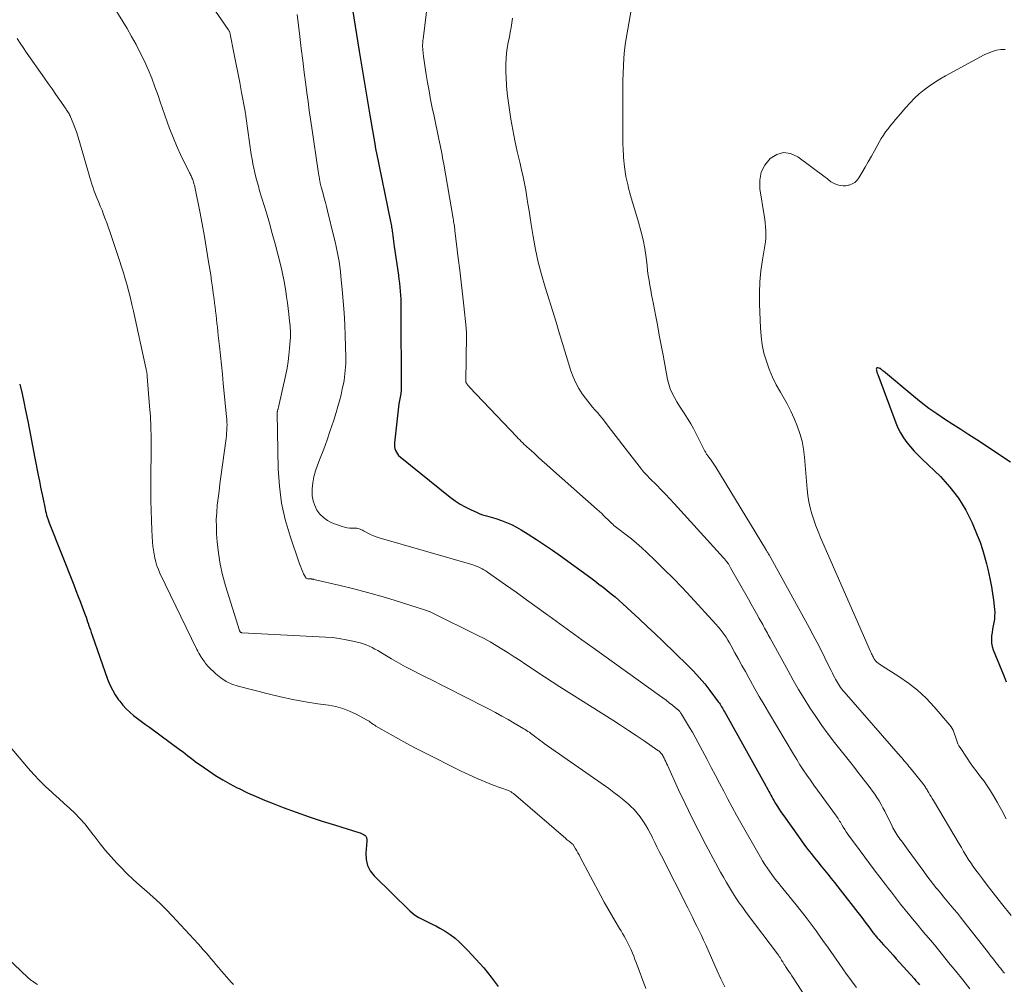
# Model space of a CAD drawing. Units: feet. Extents: x 1975000 to 1980045, y 529990 to 535000.
# Drawn here: x 1976663 to 1976810, y 530958 to 531103 of the extents above; entities that cross this region are included whole.
import ezdxf

# ---------------------------------------------------------------- set-up
doc = ezdxf.new("R2010")
doc.units = ezdxf.units.FT
doc.header["$LTSCALE"] = 100
doc.header["$MEASUREMENT"] = 0
doc.layers.add('CONTOUR INDEX', color=32, linetype='Continuous', lineweight=25)
doc.layers.add('CONTOUR INTERMEDIATE', color=40, linetype='Continuous', lineweight=15)

msp = doc.modelspace()

# ---------------------------------------------------------------- linework, layer by layer
at = {"layer": 'CONTOUR INDEX', "flags": 128}
for points, elevation in [([(1976712.68, 531105.57), (1976713.86, 531098.08), (1976714.25, 531095.68), (1976714.64, 531093.28), (1976715.04, 531090.88), (1976715.45, 531088.48), (1976716.24, 531083.89), (1976716.25, 531083.78), (1976716.27, 531083.68), (1976716.29, 531083.57), (1976716.32, 531083.46), (1976716.34, 531083.36), (1976716.36, 531083.25), (1976716.38, 531083.14), (1976716.4, 531083.03), (1976718.55, 531072.55), (1976718.6, 531072.34), (1976718.64, 531072.12), (1976718.68, 531071.91), (1976718.71, 531071.69), (1976718.75, 531071.48), (1976718.78, 531071.27), (1976718.81, 531071.05), (1976718.84, 531070.84), (1976718.89, 531070.45), (1976718.95, 531070.03), (1976719, 531069.62), (1976719.06, 531069.21), (1976719.12, 531068.8), (1976719.74, 531064.53), (1976719.82, 531063.93), (1976719.9, 531063.33), (1976719.96, 531062.73), (1976720.01, 531062.13), (1976720.05, 531061.53), (1976720.08, 531060.93), (1976720.1, 531060.33), (1976720.11, 531059.73), (1976720.13, 531047.02), (1976720.12, 531046.93), (1976720.1, 531046.8), (1976720.09, 531046.78), (1976720.09, 531046.76), (1976720.08, 531046.74), (1976720.08, 531046.71), (1976719.98, 531046.25), (1976719.93, 531045.99), (1976719.89, 531045.74), (1976719.85, 531045.48), (1976719.82, 531045.22), (1976719.15, 531039.4), (1976719.14, 531039.1), (1976719.16, 531038.81), (1976719.22, 531038.52), (1976719.3, 531038.24), (1976719.43, 531037.97), (1976719.58, 531037.72), (1976719.77, 531037.5), (1976719.99, 531037.3), (1976727.51, 531031.25), (1976728.23, 531030.72), (1976728.97, 531030.22), (1976729.75, 531029.78), (1976730.55, 531029.38), (1976731.51, 531028.95), (1976731.85, 531028.8), (1976732.2, 531028.67), (1976732.55, 531028.55), (1976732.91, 531028.45), (1976733.27, 531028.36), (1976733.62, 531028.25), (1976733.98, 531028.14), (1976734.33, 531028.03), (1976735.18, 531027.75), (1976735.94, 531027.46), (1976736.69, 531027.14), (1976737.41, 531026.77), (1976738.11, 531026.36), (1976739.18, 531025.69), (1976740.4, 531024.91), (1976741.61, 531024.11), (1976742.81, 531023.29), (1976743.99, 531022.45), (1976748.54, 531019.15), (1976749.16, 531018.69), (1976749.78, 531018.23), (1976750.4, 531017.76), (1976751.01, 531017.28), (1976751.61, 531016.79), (1976752.2, 531016.3), (1976752.78, 531015.79), (1976753.36, 531015.27), (1976754.61, 531014.11), (1976755.81, 531013.01), (1976757, 531011.89), (1976758.18, 531010.77), (1976759.35, 531009.65), (1976763.04, 531006.09), (1976763.93, 531005.18), (1976764.8, 531004.25), (1976765.61, 531003.28), (1976766.4, 531002.28), (1976767.65, 531000.6), (1976767.78, 531000.42), (1976767.91, 531000.23), (1976768.03, 531000.03), (1976768.15, 530999.83), (1976768.27, 530999.63), (1976768.38, 530999.43), (1976768.49, 530999.23), (1976768.6, 530999.03), (1976774.75, 530988), (1976774.9, 530987.72), (1976775.05, 530987.44), (1976775.21, 530987.16), (1976775.36, 530986.89), (1976775.51, 530986.61), (1976775.66, 530986.33), (1976775.82, 530986.06), (1976775.98, 530985.78), (1976776.23, 530985.36), (1976776.52, 530984.88), (1976776.82, 530984.41), (1976777.13, 530983.94), (1976777.45, 530983.48), (1976779.64, 530980.39), (1976780.11, 530979.74), (1976780.58, 530979.1), (1976781.07, 530978.46), (1976781.56, 530977.84), (1976782.07, 530977.21), (1976782.56, 530976.59), (1976783.06, 530975.97), (1976783.56, 530975.36), (1976784.06, 530974.74), (1976784.55, 530974.13), (1976785.04, 530973.51), (1976785.53, 530972.88), (1976788.56, 530969), (1976788.98, 530968.47), (1976789.39, 530967.93), (1976789.8, 530967.39), (1976790.2, 530966.85), (1976790.8, 530966.04), (1976790.91, 530965.9), (1976791.01, 530965.76), (1976791.12, 530965.62), (1976791.23, 530965.49), (1976791.34, 530965.35), (1976791.45, 530965.22), (1976791.57, 530965.09), (1976791.69, 530964.96), (1976792.41, 530964.18), (1976792.88, 530963.67), (1976793.36, 530963.15), (1976793.83, 530962.62), (1976794.3, 530962.1), (1976796.97, 530959.11), (1976797.24, 530958.8), (1976797.51, 530958.49), (1976797.78, 530958.18)], 980), ([(1976811.43, 531036.51), (1976806.36, 531039.82), (1976805.15, 531040.6), (1976803.95, 531041.38), (1976802.75, 531042.16), (1976801.54, 531042.93), (1976800.35, 531043.73), (1976799.18, 531044.55), (1976798.04, 531045.42), (1976796.92, 531046.31), (1976792.37, 531050.12), (1976792.3, 531050.19), (1976792.22, 531050.25), (1976792.15, 531050.32), (1976792.08, 531050.39), (1976792, 531050.45), (1976791.92, 531050.51), (1976791.83, 531050.55), (1976791.74, 531050.59), (1976791.56, 531050.64), (1976791.46, 531050.64), (1976791.39, 531050.61), (1976791.34, 531050.54), (1976791.31, 531050.44), (1976791.32, 531050.34), (1976791.33, 531050.25), (1976791.34, 531050.16), (1976791.37, 531050.07), (1976791.39, 531049.99), (1976791.42, 531049.9), (1976791.45, 531049.81), (1976791.49, 531049.73), (1976791.52, 531049.64), (1976794.21, 531042.41), (1976794.55, 531041.63), (1976794.93, 531040.87), (1976795.38, 531040.15), (1976795.87, 531039.46), (1976796.42, 531038.8), (1976796.98, 531038.16), (1976797.57, 531037.54), (1976798.18, 531036.93), (1976800.9, 531034.33), (1976802.34, 531032.77), (1976803.63, 531031.12), (1976804.72, 531029.31), (1976805.65, 531027.41), (1976806.43, 531025.54), (1976806.84, 531024.49), (1976807.21, 531023.42), (1976807.53, 531022.34), (1976807.82, 531021.25), (1976808, 531020.47), (1976808.16, 531019.75), (1976808.31, 531019.04), (1976808.46, 531018.32), (1976808.6, 531017.59), (1976808.62, 531017.48), (1976808.73, 531016.81), (1976808.83, 531016.15), (1976808.91, 531015.48), (1976808.98, 531014.81), (1976809.01, 531014.47), (1976809.04, 531013.97), (1976809.03, 531013.46), (1976808.99, 531012.96), (1976808.91, 531012.46), (1976808.82, 531011.96), (1976808.73, 531011.46), (1976808.65, 531010.96), (1976808.58, 531010.46), (1976808.57, 531010.42), (1976808.54, 531009.9), (1976808.56, 531009.38), (1976808.67, 531008.88), (1976808.82, 531008.39), (1976810.13, 531005.21), (1976810.45, 531004.39), (1976810.75, 531003.57)], 960), ([(1976663.02, 531048.18), (1976663.37, 531046.75), (1976663.68, 531045.31), (1976663.85, 531044.5), (1976664.22, 531042.64), (1976664.58, 531040.79), (1976664.95, 531038.93), (1976665.31, 531037.08), (1976665.81, 531034.56), (1976665.99, 531033.66), (1976666.16, 531032.75), (1976666.34, 531031.85), (1976666.53, 531030.95), (1976666.77, 531029.73), (1976666.83, 531029.44), (1976666.9, 531029.15), (1976666.97, 531028.85), (1976667.05, 531028.56), (1976667.14, 531028.27), (1976667.23, 531027.99), (1976667.33, 531027.7), (1976667.43, 531027.42), (1976671.11, 531018.12), (1976671.45, 531017.26), (1976671.78, 531016.39), (1976672.12, 531015.53), (1976672.44, 531014.66), (1976672.83, 531013.62), (1976672.96, 531013.27), (1976673.08, 531012.91), (1976673.2, 531012.56), (1976673.32, 531012.2), (1976673.35, 531012.13), (1976673.48, 531011.74), (1976673.61, 531011.35), (1976673.74, 531010.96), (1976673.88, 531010.57), (1976676.19, 531003.97), (1976676.52, 531003.15), (1976676.9, 531002.36), (1976677.34, 531001.61), (1976677.84, 531000.89), (1976678.01, 531000.66), (1976678.48, 531000.09), (1976678.98, 530999.54), (1976679.51, 530999.04), (1976680.08, 530998.56), (1976680.67, 530998.11), (1976681.26, 530997.66), (1976681.86, 530997.21), (1976682.45, 530996.77), (1976687.12, 530993.35), (1976687.49, 530993.08), (1976687.86, 530992.8), (1976688.22, 530992.51), (1976688.57, 530992.22), (1976688.93, 530991.94), (1976689.29, 530991.65), (1976689.66, 530991.38), (1976690.04, 530991.12), (1976691.33, 530990.23), (1976692.37, 530989.55), (1976693.43, 530988.9), (1976694.51, 530988.29), (1976695.61, 530987.71), (1976695.89, 530987.58), (1976697.15, 530986.97), (1976698.42, 530986.4), (1976699.7, 530985.85), (1976701, 530985.34), (1976702.5, 530984.76), (1976704.43, 530984.05), (1976706.38, 530983.36), (1976708.33, 530982.71), (1976710.3, 530982.09), (1976713.83, 530981.01), (1976714.03, 530980.94), (1976714.23, 530980.86), (1976714.42, 530980.76), (1976714.6, 530980.65), (1976714.75, 530980.54), (1976714.84, 530980.47), (1976714.9, 530980.38), (1976714.95, 530980.28), (1976714.98, 530980.17), (1976714.99, 530980.05), (1976714.99, 530979.93), (1976714.99, 530979.81), (1976714.99, 530979.69), (1976714.84, 530977.92), (1976714.9, 530976.97), (1976715.1, 530976.07), (1976715.53, 530975.26), (1976716.12, 530974.5), (1976721.44, 530969.29), (1976721.86, 530968.91), (1976722.31, 530968.57), (1976722.79, 530968.27), (1976723.28, 530968), (1976723.8, 530967.76), (1976724.31, 530967.51), (1976724.82, 530967.26), (1976725.33, 530967), (1976725.96, 530966.69), (1976726.75, 530966.24), (1976727.51, 530965.74), (1976728.22, 530965.18), (1976728.9, 530964.56), (1976730.12, 530963.34), (1976731.35, 530962.05), (1976732.53, 530960.73), (1976733.63, 530959.34), (1976734.69, 530957.91)], 1000)]:
    msp.add_lwpolyline(points, dxfattribs=dict(at, elevation=elevation))
at = {"layer": 'CONTOUR INTERMEDIATE', "flags": 128}
for points, elevation in [([(1976688.9, 531109.12), (1976694.23, 531101.35), (1976694.29, 531101.27), (1976694.34, 531101.18), (1976694.38, 531101.1), (1976694.43, 531101.01), (1976694.47, 531100.91), (1976694.5, 531100.83), (1976694.52, 531100.74), (1976694.54, 531100.65), (1976695.1, 531097.85), (1976695.4, 531096.35), (1976695.69, 531094.86), (1976695.98, 531093.37), (1976696.26, 531091.87), (1976696.78, 531089.07), (1976696.8, 531088.93), (1976696.83, 531088.8), (1976696.85, 531088.66), (1976696.87, 531088.52), (1976696.89, 531088.39), (1976696.91, 531088.25), (1976696.93, 531088.11), (1976696.95, 531087.97), (1976697.71, 531082.58), (1976697.82, 531081.9), (1976697.94, 531081.21), (1976698.08, 531080.53), (1976698.23, 531079.85), (1976698.4, 531079.18), (1976698.58, 531078.5), (1976698.77, 531077.83), (1976698.96, 531077.17), (1976699.96, 531073.85), (1976700.41, 531072.31), (1976700.85, 531070.76), (1976701.27, 531069.21), (1976701.67, 531067.66), (1976702.21, 531065.52), (1976702.33, 531065.03), (1976702.43, 531064.54), (1976702.53, 531064.05), (1976702.62, 531063.55), (1976702.86, 531062.12), (1976703, 531061.26), (1976703.12, 531060.39), (1976703.24, 531059.52), (1976703.34, 531058.65), (1976703.45, 531057.6), (1976703.48, 531057.25), (1976703.51, 531056.9), (1976703.54, 531056.55), (1976703.56, 531056.2), (1976703.57, 531055.85), (1976703.57, 531055.5), (1976703.56, 531055.15), (1976703.54, 531054.8), (1976703.44, 531053.52), (1976703.35, 531052.53), (1976703.22, 531051.56), (1976703.06, 531050.59), (1976702.87, 531049.62), (1976701.79, 531044.75), (1976701.77, 531044.68), (1976701.75, 531044.61), (1976701.73, 531044.53), (1976701.71, 531044.46), (1976701.69, 531044.39), (1976701.66, 531044.32), (1976701.64, 531044.25), (1976701.63, 531044.18), (1976701.61, 531044.09), (1976701.59, 531044.02), (1976701.59, 531043.94), (1976701.59, 531043.86), (1976701.74, 531035.48), (1976701.91, 531032.91), (1976702.24, 531030.37), (1976702.8, 531027.88), (1976703.52, 531025.41), (1976704.93, 531021.28), (1976705.06, 531020.9), (1976705.21, 531020.52), (1976705.38, 531020.15), (1976705.55, 531019.78), (1976705.81, 531019.24), (1976705.87, 531019.16), (1976705.94, 531019.09), (1976706.03, 531019.05), (1976706.13, 531019.02), (1976706.16, 531019.02), (1976706.25, 531019.01), (1976706.35, 531019.01), (1976706.44, 531019), (1976706.54, 531019), (1976706.61, 531019), (1976706.67, 531018.99), (1976706.73, 531018.99), (1976706.79, 531018.98), (1976706.85, 531018.98), (1976706.9, 531018.97), (1976706.96, 531018.96), (1976707.02, 531018.94), (1976707.08, 531018.93), (1976711.04, 531018.01), (1976713.07, 531017.51), (1976715.09, 531016.98), (1976717.1, 531016.4), (1976719.11, 531015.8), (1976723.82, 531014.32), (1976723.95, 531014.27), (1976724.08, 531014.23), (1976724.21, 531014.18), (1976724.34, 531014.13), (1976724.4, 531014.11), (1976724.5, 531014.07), (1976724.6, 531014.02), (1976724.7, 531013.98), (1976724.8, 531013.93), (1976731.62, 531010.54), (1976732.56, 531010.05), (1976733.48, 531009.55), (1976734.39, 531009.02), (1976735.29, 531008.48), (1976736.18, 531007.91), (1976737.07, 531007.34), (1976737.95, 531006.76), (1976738.83, 531006.18), (1976739.35, 531005.83), (1976740.49, 531005.08), (1976741.63, 531004.33), (1976742.77, 531003.59), (1976743.92, 531002.85), (1976751.83, 530997.84), (1976753.02, 530997.08), (1976754.2, 530996.31), (1976755.37, 530995.52), (1976756.53, 530994.73), (1976758.61, 530993.31), (1976758.73, 530993.22), (1976758.84, 530993.12), (1976758.95, 530993.02), (1976759.06, 530992.91), (1976759.15, 530992.79), (1976759.24, 530992.67), (1976759.32, 530992.54), (1976759.39, 530992.41), (1976759.52, 530992.15), (1976759.65, 530991.88), (1976759.78, 530991.62), (1976759.91, 530991.35), (1976760.03, 530991.08), (1976761.7, 530987.42), (1976762.68, 530985.33), (1976763.69, 530983.25), (1976764.73, 530981.19), (1976765.8, 530979.15), (1976767.98, 530975.08), (1976768.41, 530974.3), (1976768.85, 530973.52), (1976769.31, 530972.75), (1976769.79, 530971.99), (1976770.28, 530971.24), (1976770.78, 530970.49), (1976771.3, 530969.76), (1976771.83, 530969.04), (1976776.64, 530962.61), (1976776.77, 530962.44), (1976776.89, 530962.26), (1976777.01, 530962.08), (1976777.13, 530961.89), (1976777.23, 530961.73), (1976777.29, 530961.63), (1976777.35, 530961.52), (1976777.41, 530961.42), (1976777.47, 530961.32), (1976777.53, 530961.22), (1976777.59, 530961.12), (1976777.66, 530961.02), (1976777.72, 530960.92), (1976778.02, 530960.49), (1976778.23, 530960.17), (1976778.44, 530959.86), (1976778.65, 530959.54), (1976778.86, 530959.22), (1976781.37, 530955.4)], 988), ([(1976676.29, 531106.13), (1976679.1, 531101.47), (1976679.79, 531100.27), (1976680.46, 531099.06), (1976681.09, 531097.83), (1976681.69, 531096.58), (1976682.26, 531095.32), (1976682.79, 531094.04), (1976683.28, 531092.75), (1976683.74, 531091.45), (1976684.06, 531090.5), (1976684.4, 531089.5), (1976684.75, 531088.5), (1976685.1, 531087.5), (1976685.47, 531086.5), (1976685.85, 531085.52), (1976686.25, 531084.54), (1976686.68, 531083.57), (1976687.12, 531082.61), (1976688.47, 531079.84), (1976688.55, 531079.69), (1976688.62, 531079.55), (1976688.68, 531079.4), (1976688.75, 531079.25), (1976688.82, 531079.11), (1976688.88, 531078.96), (1976688.93, 531078.8), (1976688.98, 531078.65), (1976689.04, 531078.47), (1976689.11, 531078.22), (1976689.18, 531077.98), (1976689.24, 531077.73), (1976689.29, 531077.48), (1976689.98, 531074.07), (1976690.35, 531072.19), (1976690.7, 531070.31), (1976691.02, 531068.42), (1976691.32, 531066.53), (1976691.63, 531064.55), (1976691.76, 531063.64), (1976691.89, 531062.74), (1976692.02, 531061.83), (1976692.13, 531060.92), (1976692.21, 531060.31), (1976692.29, 531059.71), (1976692.36, 531059.11), (1976692.43, 531058.5), (1976692.5, 531057.9), (1976692.57, 531057.3), (1976692.64, 531056.7), (1976692.71, 531056.09), (1976692.77, 531055.49), (1976692.94, 531053.9), (1976693.09, 531052.49), (1976693.24, 531051.09), (1976693.38, 531049.69), (1976693.52, 531048.29), (1976694.01, 531043.32), (1976694.04, 531042.91), (1976694.06, 531042.5), (1976694.07, 531042.09), (1976694.06, 531041.68), (1976694.04, 531041.27), (1976694.01, 531040.86), (1976693.97, 531040.45), (1976693.92, 531040.04), (1976693.16, 531034.31), (1976693.02, 531033.24), (1976692.88, 531032.17), (1976692.75, 531031.1), (1976692.62, 531030.03), (1976692.53, 531028.96), (1976692.47, 531027.89), (1976692.48, 531026.82), (1976692.52, 531025.74), (1976692.61, 531024.55), (1976692.79, 531022.88), (1976693.04, 531021.23), (1976693.41, 531019.61), (1976693.85, 531017.99), (1976695.94, 531011.27), (1976695.97, 531011.2), (1976696, 531011.14), (1976696.05, 531011.08), (1976696.1, 531011.02), (1976696.16, 531010.98), (1976696.22, 531010.95), (1976696.29, 531010.93), (1976696.36, 531010.92), (1976708.81, 531010.28), (1976709.85, 531010.2), (1976710.88, 531010.08), (1976711.91, 531009.89), (1976712.92, 531009.67), (1976714.02, 531009.4), (1976714.48, 531009.27), (1976714.93, 531009.12), (1976715.37, 531008.93), (1976715.8, 531008.72), (1976716.22, 531008.49), (1976716.64, 531008.26), (1976717.06, 531008.02), (1976717.47, 531007.78), (1976718.72, 531007.04), (1976719.77, 531006.44), (1976720.82, 531005.85), (1976721.88, 531005.28), (1976722.96, 531004.73), (1976723.53, 531004.44), (1976724.9, 531003.76), (1976726.26, 531003.07), (1976727.62, 531002.38), (1976728.99, 531001.68), (1976733.32, 530999.47), (1976734.28, 530998.97), (1976735.22, 530998.46), (1976736.16, 530997.93), (1976737.09, 530997.4), (1976738.52, 530996.56), (1976738.73, 530996.43), (1976738.94, 530996.3), (1976739.14, 530996.16), (1976739.35, 530996.02), (1976739.54, 530995.87), (1976739.74, 530995.73), (1976739.94, 530995.58), (1976740.14, 530995.43), (1976740.35, 530995.26), (1976740.65, 530995.03), (1976740.96, 530994.81), (1976741.27, 530994.58), (1976741.58, 530994.36), (1976751.25, 530987.58), (1976752.01, 530987.02), (1976752.75, 530986.45), (1976753.48, 530985.85), (1976754.19, 530985.23), (1976754.52, 530984.94), (1976755.03, 530984.43), (1976755.51, 530983.91), (1976755.95, 530983.35), (1976756.36, 530982.76), (1976756.74, 530982.15), (1976757.1, 530981.53), (1976757.44, 530980.89), (1976757.77, 530980.25), (1976757.8, 530980.19), (1976758.13, 530979.52), (1976758.46, 530978.85), (1976758.79, 530978.17), (1976759.13, 530977.5), (1976763.06, 530969.71), (1976763.41, 530969.02), (1976763.76, 530968.33), (1976764.1, 530967.64), (1976764.45, 530966.95), (1976764.79, 530966.26), (1976765.13, 530965.57), (1976765.45, 530964.87), (1976765.77, 530964.16), (1976767.5, 530960.28), (1976768.05, 530959.08), (1976768.61, 530957.89)], 992), ([(1976724.15, 531105.61), (1976723.43, 531099.87), (1976723.41, 531099.67), (1976723.39, 531099.47), (1976723.38, 531099.27), (1976723.37, 531099.07), (1976723.37, 531098.88), (1976723.37, 531098.68), (1976723.39, 531098.48), (1976723.41, 531098.28), (1976723.52, 531097.3), (1976723.6, 531096.61), (1976723.7, 531095.93), (1976723.8, 531095.24), (1976723.91, 531094.56), (1976724.11, 531093.39), (1976724.33, 531092.12), (1976724.56, 531090.85), (1976724.81, 531089.59), (1976725.07, 531088.33), (1976725.78, 531084.91), (1976725.88, 531084.44), (1976725.98, 531083.97), (1976726.08, 531083.5), (1976726.17, 531083.03), (1976726.27, 531082.56), (1976726.36, 531082.09), (1976726.44, 531081.62), (1976726.53, 531081.15), (1976727.94, 531073.01), (1976727.98, 531072.79), (1976728.01, 531072.56), (1976728.05, 531072.33), (1976728.08, 531072.11), (1976728.12, 531071.88), (1976728.15, 531071.65), (1976728.18, 531071.42), (1976728.21, 531071.19), (1976728.7, 531067.07), (1976728.92, 531065.28), (1976729.13, 531063.49), (1976729.33, 531061.7), (1976729.53, 531059.91), (1976729.89, 531056.61), (1976729.9, 531056.47), (1976729.91, 531056.33), (1976729.92, 531056.18), (1976729.93, 531056.04), (1976729.94, 531055.9), (1976729.94, 531055.76), (1976729.94, 531055.61), (1976729.94, 531055.47), (1976729.84, 531048.6), (1976729.84, 531048.58), (1976729.84, 531048.56), (1976729.84, 531048.54), (1976729.85, 531048.52), (1976729.86, 531048.43), (1976729.87, 531048.41), (1976729.87, 531048.39), (1976729.88, 531048.38), (1976729.89, 531048.36), (1976730.03, 531048.17), (1976730.11, 531048.06), (1976730.2, 531047.96), (1976730.29, 531047.86), (1976730.38, 531047.75), (1976737.46, 531040.27), (1976737.68, 531040.04), (1976737.9, 531039.82), (1976738.12, 531039.6), (1976738.35, 531039.38), (1976738.58, 531039.16), (1976738.81, 531038.94), (1976739.04, 531038.73), (1976739.28, 531038.52), (1976740.05, 531037.82), (1976740.67, 531037.26), (1976741.29, 531036.7), (1976741.92, 531036.14), (1976742.54, 531035.59), (1976749.53, 531029.38), (1976749.86, 531029.08), (1976750.18, 531028.78), (1976750.51, 531028.47), (1976750.82, 531028.16), (1976751.1, 531027.88), (1976751.28, 531027.7), (1976751.46, 531027.53), (1976751.65, 531027.36), (1976751.83, 531027.19), (1976752.02, 531027.03), (1976752.22, 531026.87), (1976752.41, 531026.71), (1976752.61, 531026.56), (1976753.83, 531025.62), (1976754.63, 531024.99), (1976755.41, 531024.34), (1976756.18, 531023.66), (1976756.93, 531022.97), (1976758.2, 531021.75), (1976759.56, 531020.43), (1976760.91, 531019.09), (1976762.22, 531017.72), (1976763.52, 531016.33), (1976767.3, 531012.21), (1976767.63, 531011.84), (1976767.94, 531011.46), (1976768.24, 531011.06), (1976768.53, 531010.66), (1976768.8, 531010.25), (1976769.07, 531009.83), (1976769.32, 531009.4), (1976769.57, 531008.97), (1976770.13, 531007.95), (1976770.65, 531007), (1976771.18, 531006.05), (1976771.7, 531005.11), (1976772.22, 531004.16), (1976772.48, 531003.71), (1976773.13, 531002.54), (1976773.79, 531001.37), (1976774.47, 531000.21), (1976775.15, 530999.06), (1976778.91, 530992.72), (1976779.39, 530991.94), (1976779.88, 530991.15), (1976780.38, 530990.38), (1976780.9, 530989.62), (1976781.43, 530988.86), (1976781.96, 530988.1), (1976782.49, 530987.35), (1976783.04, 530986.61), (1976785.21, 530983.64), (1976785.34, 530983.46), (1976785.46, 530983.28), (1976785.59, 530983.1), (1976785.71, 530982.91), (1976785.82, 530982.72), (1976785.94, 530982.53), (1976786.05, 530982.34), (1976786.17, 530982.15), (1976786.36, 530981.82), (1976786.58, 530981.47), (1976786.8, 530981.13), (1976787.03, 530980.78), (1976787.27, 530980.45), (1976788.17, 530979.2), (1976788.87, 530978.25), (1976789.57, 530977.3), (1976790.28, 530976.36), (1976790.99, 530975.42), (1976792.69, 530973.22), (1976793.14, 530972.63), (1976793.59, 530972.04), (1976794.04, 530971.46), (1976794.49, 530970.87), (1976794.95, 530970.28), (1976795.4, 530969.7), (1976795.87, 530969.12), (1976796.34, 530968.55), (1976796.48, 530968.37), (1976797.03, 530967.71), (1976797.58, 530967.05), (1976798.13, 530966.39), (1976798.68, 530965.73), (1976798.8, 530965.6), (1976799.41, 530964.87), (1976800.02, 530964.15), (1976800.62, 530963.41), (1976801.22, 530962.68), (1976802.14, 530961.54), (1976803.2, 530960.23), (1976804.25, 530958.92), (1976805.3, 530957.6)], 976), ([(1976754.74, 531105.06), (1976753.94, 531100.54), (1976753.76, 531099.4), (1976753.61, 531098.25), (1976753.51, 531097.09), (1976753.43, 531095.94), (1976753.39, 531094.78), (1976753.35, 531093.62), (1976753.33, 531092.46), (1976753.33, 531091.3), (1976753.33, 531090.42), (1976753.34, 531088.82), (1976753.35, 531087.21), (1976753.36, 531085.61), (1976753.37, 531084.01), (1976753.38, 531083.6), (1976753.44, 531082.16), (1976753.58, 531080.73), (1976753.82, 531079.31), (1976754.13, 531077.9), (1976754.17, 531077.76), (1976754.52, 531076.43), (1976754.89, 531075.11), (1976755.28, 531073.79), (1976755.69, 531072.48), (1976755.7, 531072.46), (1976756.07, 531071.15), (1976756.39, 531069.83), (1976756.64, 531068.5), (1976756.83, 531067.15), (1976756.97, 531065.89), (1976757.06, 531065.17), (1976757.16, 531064.45), (1976757.27, 531063.73), (1976757.39, 531063.01), (1976757.52, 531062.29), (1976757.65, 531061.58), (1976757.79, 531060.86), (1976757.93, 531060.15), (1976758.23, 531058.56), (1976758.52, 531057.05), (1976758.81, 531055.54), (1976759.1, 531054.03), (1976759.38, 531052.52), (1976760.06, 531048.88), (1976760.23, 531048.18), (1976760.45, 531047.48), (1976760.74, 531046.82), (1976761.08, 531046.17), (1976761.45, 531045.54), (1976761.84, 531044.91), (1976762.23, 531044.29), (1976762.63, 531043.68), (1976762.7, 531043.58), (1976763.13, 531042.91), (1976763.54, 531042.23), (1976763.93, 531041.53), (1976764.3, 531040.83), (1976765.65, 531038.13), (1976765.71, 531038.02), (1976765.77, 531037.91), (1976765.83, 531037.81), (1976765.9, 531037.7), (1976765.98, 531037.6), (1976766.05, 531037.5), (1976766.12, 531037.4), (1976766.2, 531037.3), (1976766.47, 531036.92), (1976766.68, 531036.64), (1976766.89, 531036.34), (1976767.08, 531036.04), (1976767.27, 531035.74), (1976774.71, 531023.51), (1976774.78, 531023.39), (1976774.85, 531023.28), (1976774.91, 531023.17), (1976774.98, 531023.05), (1976775.04, 531022.94), (1976775.11, 531022.83), (1976775.17, 531022.71), (1976775.24, 531022.6), (1976781.25, 531011.7), (1976781.86, 531010.58), (1976782.45, 531009.46), (1976783.03, 531008.33), (1976783.6, 531007.19), (1976784.37, 531005.63), (1976784.55, 531005.27), (1976784.73, 531004.9), (1976784.91, 531004.54), (1976785.1, 531004.17), (1976785.2, 531003.96), (1976785.34, 531003.71), (1976785.48, 531003.46), (1976785.63, 531003.21), (1976785.79, 531002.97), (1976785.96, 531002.74), (1976786.14, 531002.5), (1976786.32, 531002.28), (1976786.51, 531002.06), (1976794.94, 530992.39), (1976795.12, 530992.18), (1976795.3, 530991.97), (1976795.48, 530991.76), (1976795.66, 530991.55), (1976795.84, 530991.34), (1976796.02, 530991.12), (1976796.2, 530990.91), (1976796.37, 530990.69), (1976798.27, 530988.33), (1976798.37, 530988.21), (1976798.47, 530988.08), (1976798.56, 530987.94), (1976798.66, 530987.81), (1976798.74, 530987.67), (1976798.83, 530987.54), (1976798.91, 530987.4), (1976799, 530987.26), (1976799.17, 530986.96), (1976799.34, 530986.67), (1976799.51, 530986.38), (1976799.68, 530986.09), (1976799.85, 530985.8), (1976803.71, 530979.31), (1976804.05, 530978.74), (1976804.39, 530978.17), (1976804.74, 530977.6), (1976805.09, 530977.03), (1976805.45, 530976.47), (1976805.82, 530975.92), (1976806.2, 530975.38), (1976806.6, 530974.84), (1976807.2, 530974.05), (1976807.91, 530973.12), (1976808.62, 530972.2), (1976809.34, 530971.29), (1976810.06, 530970.38), (1976811.52, 530968.56)], 968), ([(1976704.56, 531103.56), (1976704.97, 531100.27), (1976705.19, 531098.46), (1976705.41, 531096.66), (1976705.64, 531094.86), (1976705.87, 531093.06), (1976706.03, 531091.84), (1976706.21, 531090.52), (1976706.39, 531089.2), (1976706.58, 531087.89), (1976706.77, 531086.57), (1976707.74, 531080.1), (1976707.78, 531079.81), (1976707.82, 531079.52), (1976707.87, 531079.23), (1976707.92, 531078.94), (1976707.98, 531078.57), (1976708, 531078.47), (1976708.02, 531078.37), (1976708.04, 531078.27), (1976708.06, 531078.17), (1976708.08, 531078.06), (1976708.11, 531077.96), (1976708.14, 531077.86), (1976708.16, 531077.76), (1976708.47, 531076.7), (1976708.64, 531076.06), (1976708.82, 531075.42), (1976708.98, 531074.79), (1976709.14, 531074.15), (1976710.09, 531070.27), (1976710.26, 531069.53), (1976710.43, 531068.79), (1976710.58, 531068.05), (1976710.72, 531067.3), (1976710.85, 531066.56), (1976710.96, 531065.81), (1976711.05, 531065.05), (1976711.14, 531064.3), (1976711.33, 531062.35), (1976711.48, 531060.61), (1976711.61, 531058.88), (1976711.7, 531057.14), (1976711.76, 531055.4), (1976711.85, 531052.26), (1976711.85, 531051.76), (1976711.85, 531051.25), (1976711.82, 531050.75), (1976711.79, 531050.24), (1976711.74, 531049.74), (1976711.68, 531049.24), (1976711.6, 531048.74), (1976711.5, 531048.25), (1976711.34, 531047.46), (1976711.15, 531046.58), (1976710.93, 531045.7), (1976710.69, 531044.83), (1976710.43, 531043.96), (1976710, 531042.62), (1976709.54, 531041.22), (1976709.06, 531039.83), (1976708.55, 531038.45), (1976708.02, 531037.07), (1976707.61, 531036.06), (1976707.32, 531035.18), (1976707.07, 531034.3), (1976706.92, 531033.4), (1976706.83, 531032.48), (1976706.81, 531032.18), (1976706.84, 531031.43), (1976706.95, 531030.69), (1976707.2, 531029.99), (1976707.53, 531029.31), (1976707.99, 531028.71), (1976708.51, 531028.18), (1976709.12, 531027.77), (1976709.79, 531027.43), (1976711.3, 531026.87), (1976711.68, 531026.75), (1976712.07, 531026.66), (1976712.47, 531026.61), (1976712.88, 531026.59), (1976713.32, 531026.6), (1976713.51, 531026.59), (1976713.68, 531026.57), (1976713.86, 531026.52), (1976714.03, 531026.45), (1976714.2, 531026.38), (1976714.36, 531026.3), (1976714.53, 531026.21), (1976714.69, 531026.13), (1976715.17, 531025.87), (1976715.58, 531025.67), (1976715.99, 531025.48), (1976716.42, 531025.32), (1976716.85, 531025.18), (1976730.74, 531021.14), (1976731.05, 531021.04), (1976731.36, 531020.93), (1976731.67, 531020.81), (1976731.97, 531020.68), (1976732.26, 531020.53), (1976732.55, 531020.38), (1976732.83, 531020.21), (1976733.1, 531020.02), (1976735.76, 531018.14), (1976737.35, 531017.01), (1976738.94, 531015.87), (1976740.52, 531014.73), (1976742.11, 531013.58), (1976742.26, 531013.47), (1976743.91, 531012.27), (1976745.57, 531011.07), (1976747.23, 531009.88), (1976748.89, 531008.68), (1976758.84, 531001.55), (1976759.33, 531001.19), (1976759.82, 531000.83), (1976760.3, 531000.45), (1976760.78, 531000.07), (1976761.55, 530999.45), (1976761.63, 530999.38), (1976761.72, 530999.3), (1976761.8, 530999.22), (1976761.87, 530999.13), (1976761.95, 530999.04), (1976762.01, 530998.95), (1976762.08, 530998.85), (1976762.14, 530998.75), (1976762.9, 530997.49), (1976763.34, 530996.76), (1976763.76, 530996.02), (1976764.18, 530995.27), (1976764.59, 530994.53), (1976765.97, 530991.95), (1976766.6, 530990.76), (1976767.23, 530989.57), (1976767.85, 530988.38), (1976768.46, 530987.18), (1976769.08, 530985.99), (1976769.71, 530984.8), (1976770.36, 530983.62), (1976771.02, 530982.45), (1976773.97, 530977.29), (1976774.28, 530976.76), (1976774.61, 530976.23), (1976774.95, 530975.72), (1976775.29, 530975.21), (1976775.65, 530974.71), (1976776.02, 530974.22), (1976776.4, 530973.73), (1976776.79, 530973.25), (1976776.88, 530973.14), (1976777.32, 530972.61), (1976777.76, 530972.08), (1976778.2, 530971.54), (1976778.63, 530971.01), (1976779.31, 530970.18), (1976780.07, 530969.22), (1976780.82, 530968.26), (1976781.56, 530967.28), (1976782.28, 530966.29), (1976782.5, 530965.98), (1976783.32, 530964.83), (1976784.14, 530963.68), (1976784.96, 530962.52), (1976785.77, 530961.36), (1976786.86, 530959.8), (1976787.34, 530959.12), (1976787.84, 530958.44), (1976788.35, 530957.77)], 984), ([(1976736.83, 531103.03), (1976736.73, 531102.33), (1976736.62, 531101.63), (1976736.5, 531100.94), (1976736.37, 531100.25), (1976736.19, 531099.38), (1976736, 531098.25), (1976735.87, 531097.11), (1976735.83, 531095.97), (1976735.84, 531094.83), (1976735.86, 531094.26), (1976735.95, 531092.83), (1976736.08, 531091.41), (1976736.26, 531089.99), (1976736.48, 531088.58), (1976736.59, 531087.89), (1976736.89, 531086.28), (1976737.2, 531084.67), (1976737.54, 531083.06), (1976737.9, 531081.46), (1976738.17, 531080.29), (1976738.4, 531079.27), (1976738.61, 531078.25), (1976738.8, 531077.23), (1976738.97, 531076.2), (1976739.14, 531075.18), (1976739.3, 531074.15), (1976739.46, 531073.12), (1976739.63, 531072.09), (1976739.91, 531070.29), (1976740.26, 531068.37), (1976740.67, 531066.47), (1976741.16, 531064.59), (1976741.71, 531062.71), (1976743.16, 531058.13), (1976743.27, 531057.79), (1976743.37, 531057.45), (1976743.47, 531057.11), (1976743.57, 531056.77), (1976743.66, 531056.43), (1976743.76, 531056.08), (1976743.86, 531055.74), (1976743.97, 531055.4), (1976745.58, 531050.17), (1976745.91, 531049.27), (1976746.3, 531048.39), (1976746.76, 531047.55), (1976747.28, 531046.74), (1976747.76, 531046.08), (1976748.09, 531045.63), (1976748.44, 531045.19), (1976748.8, 531044.76), (1976749.17, 531044.34), (1976749.55, 531043.93), (1976749.91, 531043.5), (1976750.27, 531043.07), (1976750.61, 531042.62), (1976751.3, 531041.71), (1976751.99, 531040.81), (1976752.68, 531039.91), (1976753.37, 531039.02), (1976754.07, 531038.12), (1976756.16, 531035.44), (1976756.31, 531035.25), (1976756.46, 531035.07), (1976756.61, 531034.9), (1976756.77, 531034.72), (1976756.93, 531034.55), (1976757.09, 531034.38), (1976757.25, 531034.21), (1976757.41, 531034.05), (1976758.42, 531033.04), (1976759.08, 531032.36), (1976759.74, 531031.68), (1976760.39, 531030.99), (1976761.03, 531030.3), (1976768.44, 531022.17), (1976768.59, 531021.99), (1976768.74, 531021.81), (1976768.88, 531021.63), (1976769.01, 531021.44), (1976769.03, 531021.42), (1976769.15, 531021.24), (1976769.27, 531021.06), (1976769.38, 531020.87), (1976769.49, 531020.68), (1976772.18, 531015.96), (1976772.59, 531015.24), (1976772.99, 531014.53), (1976773.39, 531013.81), (1976773.79, 531013.09), (1976774.3, 531012.15), (1976774.44, 531011.9), (1976774.58, 531011.64), (1976774.72, 531011.39), (1976774.85, 531011.13), (1976774.99, 531010.88), (1976775.13, 531010.62), (1976775.27, 531010.37), (1976775.41, 531010.11), (1976778.09, 531005.22), (1976778.87, 531003.82), (1976779.68, 531002.43), (1976780.51, 531001.06), (1976781.36, 530999.7), (1976782.24, 530998.37), (1976783.15, 530997.05), (1976784.1, 530995.75), (1976785.07, 530994.48), (1976787.47, 530991.42), (1976788.02, 530990.72), (1976788.57, 530990.02), (1976789.12, 530989.32), (1976789.67, 530988.62), (1976790.04, 530988.15), (1976790.4, 530987.69), (1976790.75, 530987.21), (1976791.09, 530986.73), (1976791.41, 530986.23), (1976791.73, 530985.73), (1976792.02, 530985.22), (1976792.31, 530984.7), (1976792.58, 530984.18), (1976793.67, 530981.97), (1976793.8, 530981.71), (1976793.94, 530981.45), (1976794.08, 530981.2), (1976794.24, 530980.94), (1976794.39, 530980.7), (1976794.55, 530980.45), (1976794.72, 530980.21), (1976794.89, 530979.98), (1976795.06, 530979.75), (1976795.32, 530979.4), (1976795.58, 530979.05), (1976795.83, 530978.7), (1976796.09, 530978.35), (1976798.41, 530975.15), (1976798.89, 530974.49), (1976799.38, 530973.85), (1976799.88, 530973.21), (1976800.39, 530972.58), (1976800.42, 530972.55), (1976800.92, 530971.94), (1976801.42, 530971.33), (1976801.93, 530970.73), (1976802.44, 530970.13), (1976802.94, 530969.53), (1976803.45, 530968.92), (1976803.94, 530968.31), (1976804.43, 530967.69), (1976807.74, 530963.44), (1976808.11, 530962.97), (1976808.47, 530962.5), (1976808.84, 530962.02), (1976809.21, 530961.55), (1976809.49, 530961.19), (1976809.72, 530960.9), (1976809.95, 530960.61), (1976810.18, 530960.33), (1976810.41, 530960.04), (1976810.5, 530959.93)], 972), ([(1976662.62, 531099.97), (1976663.07, 531099.29), (1976663.52, 531098.61), (1976663.99, 531097.94), (1976666.72, 531094.05), (1976667.29, 531093.23), (1976667.87, 531092.41), (1976668.44, 531091.59), (1976669.01, 531090.76), (1976669.96, 531089.39), (1976670.05, 531089.25), (1976670.15, 531089.12), (1976670.24, 531088.98), (1976670.33, 531088.84), (1976670.42, 531088.69), (1976670.5, 531088.55), (1976670.57, 531088.4), (1976670.64, 531088.25), (1976671.04, 531087.29), (1976671.29, 531086.66), (1976671.52, 531086.01), (1976671.74, 531085.36), (1976671.94, 531084.71), (1976673.52, 531079.15), (1976673.68, 531078.63), (1976673.84, 531078.13), (1976674.01, 531077.62), (1976674.2, 531077.12), (1976674.39, 531076.62), (1976674.58, 531076.12), (1976674.78, 531075.63), (1976674.99, 531075.13), (1976675.09, 531074.87), (1976675.35, 531074.24), (1976675.59, 531073.61), (1976675.83, 531072.98), (1976676.05, 531072.34), (1976676.76, 531070.3), (1976677.07, 531069.4), (1976677.37, 531068.5), (1976677.68, 531067.59), (1976677.99, 531066.69), (1976678.28, 531065.78), (1976678.57, 531064.87), (1976678.84, 531063.96), (1976679.1, 531063.04), (1976679.12, 531062.97), (1976679.37, 531062.02), (1976679.62, 531061.06), (1976679.84, 531060.1), (1976680.06, 531059.13), (1976681.92, 531050.64), (1976681.95, 531050.48), (1976681.98, 531050.31), (1976682.01, 531050.15), (1976682.04, 531049.98), (1976682.07, 531049.82), (1976682.09, 531049.65), (1976682.11, 531049.49), (1976682.12, 531049.32), (1976682.48, 531044.91), (1976682.59, 531043.34), (1976682.66, 531041.77), (1976682.7, 531040.2), (1976682.71, 531038.63), (1976682.71, 531038.6), (1976682.7, 531037.05), (1976682.68, 531035.49), (1976682.68, 531033.93), (1976682.67, 531032.37), (1976682.67, 531032.24), (1976682.67, 531030.75), (1976682.7, 531029.26), (1976682.76, 531027.77), (1976682.83, 531026.29), (1976682.93, 531024.52), (1976682.98, 531023.92), (1976683.05, 531023.32), (1976683.14, 531022.72), (1976683.26, 531022.13), (1976683.4, 531021.55), (1976683.58, 531020.97), (1976683.79, 531020.41), (1976684.03, 531019.86), (1976689.56, 531008.42), (1976689.7, 531008.16), (1976689.84, 531007.9), (1976689.99, 531007.65), (1976690.14, 531007.4), (1976690.21, 531007.29), (1976690.34, 531007.1), (1976690.47, 531006.91), (1976690.6, 531006.71), (1976690.73, 531006.52), (1976690.86, 531006.34), (1976691, 531006.16), (1976691.16, 531005.99), (1976691.32, 531005.82), (1976692.41, 531004.79), (1976693.15, 531004.18), (1976693.95, 531003.65), (1976694.81, 531003.25), (1976695.73, 531002.94), (1976700.24, 531001.76), (1976702.09, 531001.31), (1976703.94, 531000.91), (1976705.81, 531000.58), (1976707.69, 531000.3), (1976709.27, 531000.09), (1976710.35, 530999.88), (1976711.4, 530999.6), (1976712.42, 530999.21), (1976713.41, 530998.74), (1976714.98, 530997.89), (1976715.16, 530997.79), (1976715.34, 530997.68), (1976715.52, 530997.56), (1976715.68, 530997.43), (1976715.85, 530997.31), (1976716.02, 530997.18), (1976716.2, 530997.07), (1976716.38, 530996.96), (1976718.51, 530995.73), (1976719.76, 530995.02), (1976721.02, 530994.32), (1976722.3, 530993.65), (1976723.58, 530993), (1976729.13, 530990.22), (1976730.32, 530989.65), (1976731.51, 530989.11), (1976732.72, 530988.6), (1976733.95, 530988.12), (1976736.21, 530987.28), (1976736.31, 530987.24), (1976736.41, 530987.19), (1976736.51, 530987.14), (1976736.61, 530987.09), (1976736.7, 530987.03), (1976736.79, 530986.97), (1976736.88, 530986.9), (1976736.97, 530986.83), (1976744.79, 530980.1), (1976744.93, 530979.98), (1976745.07, 530979.86), (1976745.22, 530979.75), (1976745.36, 530979.64), (1976745.51, 530979.52), (1976745.58, 530979.47), (1976745.65, 530979.41), (1976745.71, 530979.36), (1976745.78, 530979.3), (1976745.84, 530979.24), (1976745.9, 530979.17), (1976745.95, 530979.1), (1976745.99, 530979.03), (1976746.27, 530978.57), (1976746.44, 530978.26), (1976746.62, 530977.95), (1976746.79, 530977.64), (1976746.96, 530977.32), (1976750.05, 530971.52), (1976750.57, 530970.56), (1976751.1, 530969.61), (1976751.64, 530968.67), (1976752.2, 530967.74), (1976752.87, 530966.63), (1976753.1, 530966.25), (1976753.32, 530965.87), (1976753.54, 530965.49), (1976753.76, 530965.11), (1976753.97, 530964.72), (1976754.17, 530964.33), (1976754.36, 530963.93), (1976754.54, 530963.53), (1976754.59, 530963.4), (1976754.79, 530962.93), (1976754.98, 530962.46), (1976755.16, 530961.99), (1976755.34, 530961.51), (1976756.77, 530957.63)], 996), ([(1976810.62, 531098.35), (1976809.98, 531098.34), (1976809.33, 531098.21), (1976808.69, 531098.04), (1976808.08, 531097.8), (1976807.48, 531097.52), (1976801.65, 531094.37), (1976800.82, 531093.89), (1976800.01, 531093.39), (1976799.23, 531092.85), (1976798.47, 531092.28), (1976797.74, 531091.67), (1976797.04, 531091.03), (1976796.37, 531090.35), (1976795.73, 531089.65), (1976794.58, 531088.31), (1976794.2, 531087.86), (1976793.81, 531087.39), (1976793.44, 531086.93), (1976793.07, 531086.46), (1976792.71, 531085.97), (1976792.37, 531085.48), (1976792.06, 531084.98), (1976791.75, 531084.46), (1976791.03, 531083.15), (1976790.57, 531082.33), (1976790.11, 531081.51), (1976789.63, 531080.69), (1976789.15, 531079.87), (1976788.68, 531079.08), (1976788.4, 531078.71), (1976788.07, 531078.4), (1976787.69, 531078.18), (1976787.26, 531078.01), (1976787.17, 531077.99), (1976786.75, 531077.92), (1976786.33, 531077.9), (1976785.92, 531077.95), (1976785.51, 531078.06), (1976785.11, 531078.2), (1976784.9, 531078.29), (1976784.71, 531078.39), (1976784.52, 531078.51), (1976784.34, 531078.65), (1976784.17, 531078.8), (1976784, 531078.95), (1976783.82, 531079.09), (1976783.64, 531079.22), (1976779.54, 531082.27), (1976778.48, 531082.74), (1976777.43, 531082.9), (1976776.4, 531082.61), (1976775.4, 531082.02), (1976774.62, 531081.02), (1976774.07, 531079.94), (1976773.86, 531078.74), (1976773.88, 531077.47), (1976774.54, 531073.47), (1976774.62, 531072.91), (1976774.69, 531072.34), (1976774.73, 531071.77), (1976774.77, 531071.2), (1976774.77, 531070.63), (1976774.75, 531070.06), (1976774.7, 531069.5), (1976774.62, 531068.93), (1976774.26, 531066.79), (1976774.04, 531065.15), (1976773.88, 531063.5), (1976773.82, 531061.85), (1976773.83, 531060.19), (1976773.95, 531056.63), (1976774.05, 531055.36), (1976774.22, 531054.1), (1976774.49, 531052.85), (1976774.84, 531051.63), (1976775.28, 531050.42), (1976775.76, 531049.24), (1976776.33, 531048.1), (1976776.94, 531046.98), (1976777.37, 531046.27), (1976777.96, 531045.22), (1976778.51, 531044.15), (1976779.02, 531043.05), (1976779.48, 531041.93), (1976779.87, 531040.79), (1976780.19, 531039.63), (1976780.41, 531038.45), (1976780.56, 531037.25), (1976780.96, 531032.43), (1976781.07, 531031.49), (1976781.21, 531030.57), (1976781.41, 531029.65), (1976781.66, 531028.75), (1976781.94, 531027.85), (1976782.25, 531026.96), (1976782.59, 531026.09), (1976782.95, 531025.22), (1976790.46, 531008.11), (1976790.53, 531007.95), (1976790.6, 531007.79), (1976790.67, 531007.63), (1976790.75, 531007.47), (1976790.83, 531007.31), (1976790.87, 531007.24), (1976790.91, 531007.16), (1976790.95, 531007.08), (1976791, 531007.01), (1976791.04, 531006.94), (1976791.1, 531006.87), (1976791.15, 531006.8), (1976791.21, 531006.74), (1976791.41, 531006.55), (1976791.57, 531006.4), (1976791.74, 531006.26), (1976791.92, 531006.13), (1976792.1, 531006.01), (1976794.7, 531004.38), (1976796.14, 531003.38), (1976797.5, 531002.31), (1976798.77, 531001.11), (1976799.96, 530999.84), (1976802.33, 530997.08), (1976802.51, 530996.84), (1976802.67, 530996.59), (1976802.8, 530996.33), (1976802.92, 530996.05), (1976803.01, 530995.76), (1976803.11, 530995.47), (1976803.2, 530995.18), (1976803.3, 530994.89), (1976803.31, 530994.87), (1976803.41, 530994.57), (1976803.54, 530994.28), (1976803.69, 530994), (1976803.85, 530993.73), (1976804.91, 530992.16), (1976805.39, 530991.45), (1976805.89, 530990.75), (1976806.4, 530990.05), (1976806.92, 530989.37), (1976807.44, 530988.68), (1976807.93, 530987.98), (1976808.4, 530987.26), (1976808.84, 530986.52), (1976809.41, 530985.54), (1976810.1, 530984.3), (1976810.74, 530983.03)], 964), ([(1976660.78, 530994.79), (1976664.3, 530990.65), (1976665.13, 530989.7), (1976665.99, 530988.79), (1976666.9, 530987.91), (1976667.82, 530987.06), (1976668.09, 530986.82), (1976668.9, 530986.1), (1976669.7, 530985.37), (1976670.49, 530984.63), (1976671.28, 530983.88), (1976672.04, 530983.11), (1976672.77, 530982.31), (1976673.45, 530981.47), (1976674.1, 530980.61), (1976674.32, 530980.31), (1976675.08, 530979.29), (1976675.87, 530978.3), (1976676.7, 530977.35), (1976677.56, 530976.42), (1976678.15, 530975.82), (1976679.09, 530974.88), (1976680.04, 530973.96), (1976681.03, 530973.07), (1976682.03, 530972.19), (1976683.02, 530971.31), (1976684, 530970.41), (1976684.94, 530969.48), (1976685.85, 530968.52), (1976689.74, 530964.3), (1976690.13, 530963.87), (1976690.52, 530963.44), (1976690.9, 530963), (1976691.28, 530962.56), (1976691.66, 530962.12), (1976692.03, 530961.68), (1976692.41, 530961.24), (1976692.79, 530960.8), (1976693.31, 530960.18), (1976693.65, 530959.78), (1976694, 530959.38), (1976694.34, 530958.99), (1976694.69, 530958.6), (1976695.05, 530958.22)], 1004), ([(1976658.88, 530964.34), (1976664.31, 530959.24), (1976664.41, 530959.15), (1976664.5, 530959.07), (1976664.6, 530958.98), (1976664.71, 530958.9), (1976664.81, 530958.82), (1976664.92, 530958.75), (1976665.02, 530958.67), (1976665.13, 530958.59), (1976665.67, 530958.22)], 1008)]:
    msp.add_lwpolyline(points, dxfattribs=dict(at, elevation=elevation))

doc.saveas('drawing.dxf')
